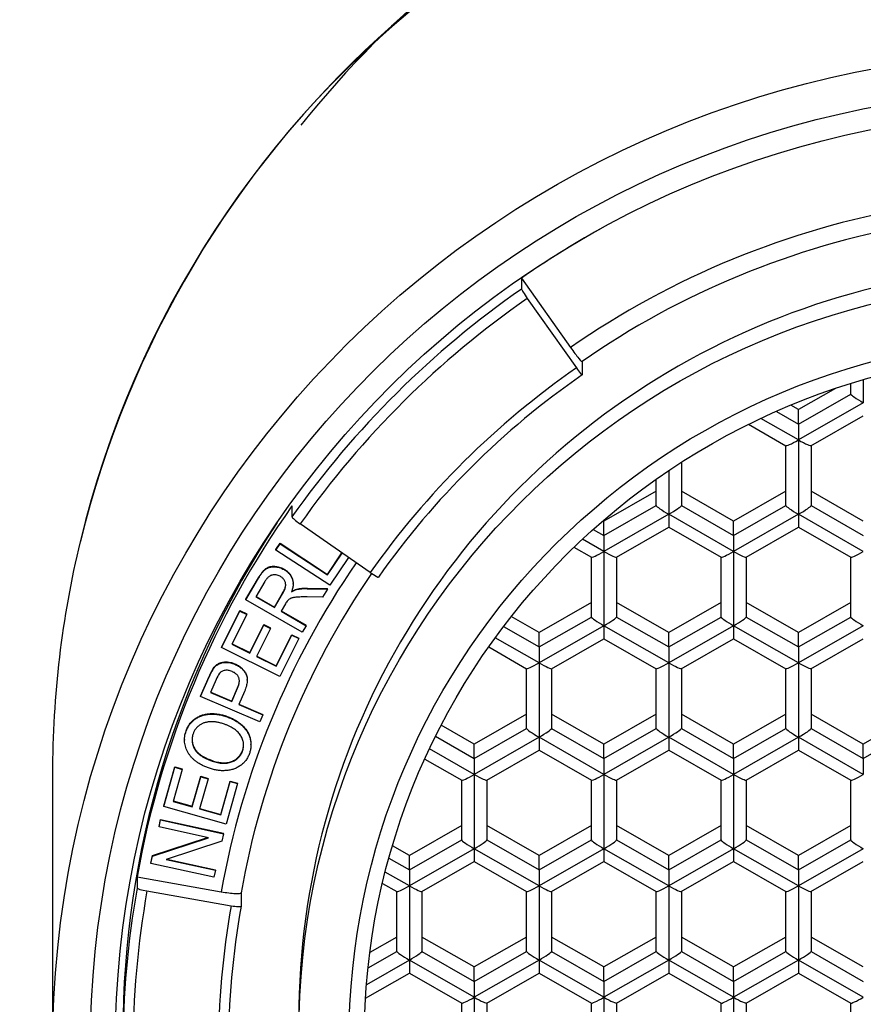
# Model space of a CAD drawing. Units: millimetres. Extents: x -18 to 316, y -18 to 462.
# Drawn here: x 59 to 67, y 401 to 411 of the extents above; entities that cross this region are included whole.
import ezdxf

# ---------------------------------------------------------------- set-up
doc = ezdxf.new("R2010")
doc.units = ezdxf.units.MM
for name, color, linetype in [('$DDT_AUDIT_GENERATED_(60)', 7, 'Continuous'), ('$DDT_AUDIT_GENERATED_(AA)', 7, 'Continuous'), ('$DDT_AUDIT_GENERATED_(B9)', 7, 'Continuous'), ('Default', 7, 'Continuous')]:
    doc.layers.add(name, color=color, linetype=linetype)

# ---------------------------------------------------------------- blocks, each defined once
blk = doc.blocks.new('SE')
at = {"layer": '$DDT_AUDIT_GENERATED_(60)', "color": 7, "linetype": 'Continuous'}
for centre, radius, start, end in [((68.9574, 403.6506), 9.5287, 89.60564, 141.55383), ((69.7928, 413.2617), 20.6465, 194.50469, 244.73261), ((69.8729, 412.8469), 20.6719, 193.56382, 246.18364)]:
    blk.add_arc(centre, radius, start, end, dxfattribs=at)
for points, knots in [([(69.023, 387.6833), (67.2297, 387.6832), (65.4727, 387.9007), (62.053, 388.7372), (60.4105, 389.3545), (57.3614, 390.8891), (55.9438, 391.8128), (53.3814, 393.8541), (52.2143, 394.987), (49.0713, 398.6268), (47.4931, 401.2975), (45.7475, 405.5719), (45.2766, 407.0353), (44.7343, 409.2499), (44.5805, 409.9929), (44.3892, 411.1127), (44.3321, 411.487), (44.2308, 412.2359), (44.1875, 412.6197), (44.1484, 412.9737)], [0, 0, 0, 0, 0.125, 0.125, 0.25, 0.25, 0.375, 0.375, 0.5, 0.5, 0.75, 0.75, 0.875, 0.875, 0.9375, 0.9375, 0.96875, 0.96875, 1, 1, 1, 1]), ([(69.023, 383.3126), (68.7161, 383.3169), (68.1009, 383.3255), (67.178, 383.3954), (66.1085, 383.5246), (64.8973, 383.7456), (62.2058, 384.4343), (58.3839, 386.1721), (54.137, 389.5118), (50.6974, 393.543), (48.0238, 398.0318), (46.0495, 402.825), (44.954, 406.9812), (44.4592, 409.9433), (44.2847, 411.3874), (44.1992, 412.2391), (44.1637, 412.6557), (44.1425, 412.9054)], [0, 0, 0, 0, 0.019567, 0.039238, 0.059051, 0.088454, 0.118184, 0.238366, 0.361207, 0.486353, 0.612947, 0.74079, 0.870226, 0.935044, 0.967534, 0.980542, 1, 1, 1, 1])]:
    blk.add_open_spline(points, degree=3, knots=knots, dxfattribs=at)
at = {"layer": '$DDT_AUDIT_GENERATED_(AA)', "color": 7, "linetype": 'Continuous'}
blk.add_line((59.023, 403.1201), (59.023, 400.378), dxfattribs=at)
blk.add_arc((68.9899, 403.0849), 9.9679, 98.56842, 166.35951, dxfattribs=at)
for start_param, end_param in [(3.351927, 6.048168), (6.048168, 6.283185)]:
    blk.add_ellipse((69.023, 403.1201), major_axis=(-10, 0), ratio=0.992546, start_param=start_param, end_param=end_param, dxfattribs=at)
for centre, major_axis in [((69.023, 400.378), (10, 0)), ((69.023, 400.378), (9.625, 0)), ((69.023, 400.4085), (9.375, 0))]:
    blk.add_ellipse(centre, major_axis=major_axis, ratio=0.992546, dxfattribs=at)
at = {"layer": '$DDT_AUDIT_GENERATED_(B9)', "color": 7, "linetype": 'Continuous'}
for p, q in [((63.6887, 408.0551), (63.6887, 407.9455)), ((63.6887, 408.0551), (64.1763, 407.3641)), ((63.7461, 407.852), (64.2336, 407.1609)), ((64.291, 407.2258), (64.291, 407.0918)), ((66.963, 406.9007), (66.963, 407.0057)), ((67.088, 407.0432), (67.088, 406.8138)), ((66.81, 406.9562), (66.443, 406.7459)), ((66.443, 406.6027), (66.963, 406.9007)), ((66.443, 406.7459), (66.3661, 406.79)), ((67.088, 406.8138), (66.443, 406.4442)), ((66.223, 406.7288), (66.443, 406.6027)), ((66.443, 406.6027), (66.443, 406.7459)), ((66.5673, 406.3866), (67.088, 406.685)), ((65.9468, 406.5997), (66.3187, 406.3866)), ((66.443, 406.4442), (66.0689, 406.6586)), ((66.443, 406.6027), (66.443, 406.4442)), ((66.318, 405.7919), (66.318, 406.387)), ((66.443, 406.4442), (66.443, 405.705)), ((66.568, 406.387), (66.568, 405.7919)), ((65.278, 406.2215), (65.278, 405.7919)), ((65.153, 406.1394), (65.153, 405.705)), ((65.028, 405.7919), (65.028, 406.0533)), ((65.028, 405.9351), (64.508, 405.6371)), ((65.798, 405.6371), (65.278, 405.9351)), ((66.318, 405.9351), (65.798, 405.6371)), ((67.088, 405.6371), (66.568, 405.9351)), ((61.4049, 405.7883), (61.4049, 405.6786)), ((64.508, 405.4939), (65.028, 405.7919)), ((65.153, 405.705), (64.508, 405.3354)), ((65.153, 405.705), (65.153, 405.5762)), ((65.798, 405.3354), (65.153, 405.705)), ((65.278, 405.7919), (65.798, 405.4939)), ((65.798, 405.4939), (66.318, 405.7919)), ((66.443, 405.705), (65.798, 405.3354)), ((66.443, 405.705), (66.443, 405.5762)), ((67.088, 405.3354), (66.443, 405.705)), ((66.568, 405.7919), (67.088, 405.4939)), ((62.1831, 405.1256), (61.4868, 405.6095)), ((64.508, 405.6371), (64.5001, 405.6416)), ((64.508, 405.4939), (64.508, 405.6371)), ((65.798, 405.4939), (65.798, 405.6371)), ((64.4015, 405.5549), (64.508, 405.4939)), ((64.6323, 405.2778), (65.153, 405.5762)), ((65.153, 405.5762), (65.6737, 405.2778)), ((65.9223, 405.2778), (66.443, 405.5762)), ((66.443, 405.5762), (66.9637, 405.2778)), ((61.2448, 405.3544), (61.286, 405.4163)), ((61.2448, 405.3495), (61.286, 405.4114)), ((61.286, 405.4163), (61.7594, 405.1065)), ((61.286, 405.4114), (61.286, 405.4163)), ((61.286, 405.4114), (61.7594, 405.1016)), ((64.508, 405.3354), (64.2949, 405.4575)), ((64.508, 405.4939), (64.508, 405.3354)), ((65.798, 405.4939), (65.798, 405.3354)), ((61.2448, 405.3495), (61.2448, 405.3544)), ((61.7817, 404.9982), (61.2448, 405.3495)), ((61.7594, 405.1065), (61.9018, 405.321)), ((61.7594, 405.1016), (61.9041, 405.3195)), ((64.2103, 405.3771), (64.3837, 405.2778)), ((64.508, 405.3354), (64.508, 404.5961)), ((65.798, 405.3354), (65.798, 404.5961)), ((61.9663, 405.2763), (61.7817, 404.9982)), ((64.383, 404.683), (64.383, 405.2782)), ((64.633, 405.2782), (64.633, 404.683)), ((65.673, 404.683), (65.673, 405.2782)), ((65.923, 405.2782), (65.923, 404.683)), ((66.963, 404.683), (66.963, 405.2782)), ((61.3262, 405.1544), (61.3262, 405.1592)), ((60.9474, 404.8589), (61.0727, 405.0741)), ((60.9474, 404.854), (61.0727, 405.0692)), ((61.1361, 405.0365), (61.0466, 404.8828)), ((61.0727, 405.0692), (61.0727, 405.0741)), ((61.4163, 405.011), (61.4163, 405.0159)), ((61.7594, 405.1016), (61.7594, 405.1065)), ((61.2322, 404.7813), (61.3125, 404.9194)), ((61.2322, 404.7765), (61.3125, 404.9145)), ((61.3125, 404.9145), (61.3125, 404.9194)), ((61.4496, 404.9529), (61.4496, 404.9578)), ((61.5554, 404.9684), (61.7571, 404.9652)), ((61.5554, 404.9635), (61.5554, 404.9684)), ((61.5554, 404.9635), (61.7571, 404.9604)), ((61.7571, 404.9604), (61.71, 404.8796)), ((61.7571, 404.9604), (61.7571, 404.9652)), ((60.9474, 404.854), (60.9474, 404.8589)), ((61.5081, 404.5326), (60.9474, 404.854)), ((61.0466, 404.8828), (61.2322, 404.7765)), ((61.0488, 404.8865), (61.2322, 404.7813)), ((61.71, 404.8796), (61.556, 404.8822)), ((64.383, 404.8262), (63.863, 404.5282)), ((65.153, 404.5282), (64.633, 404.8262)), ((65.673, 404.8262), (65.153, 404.5282)), ((66.443, 404.5282), (65.923, 404.8262)), ((66.963, 404.8262), (66.443, 404.5282)), ((60.7053, 404.3837), (60.8881, 404.7476)), ((60.7053, 404.3788), (60.8881, 404.7427)), ((60.8881, 404.7476), (60.9564, 404.7138)), ((60.8881, 404.7427), (60.8881, 404.7476)), ((60.8881, 404.7427), (60.9564, 404.7089)), ((61.2322, 404.7765), (61.2322, 404.7813)), ((61.3399, 404.8139), (61.2965, 404.7395)), ((61.2965, 404.7395), (61.5455, 404.5968)), ((61.2986, 404.7432), (61.5455, 404.6017)), ((60.9564, 404.7089), (60.8072, 404.4116)), ((60.9564, 404.7089), (60.9564, 404.7138)), ((63.863, 404.5282), (63.5864, 404.6867)), ((63.863, 404.385), (64.383, 404.683)), ((64.633, 404.683), (65.153, 404.385)), ((65.153, 404.385), (65.673, 404.683)), ((65.923, 404.683), (66.443, 404.385)), ((66.443, 404.385), (66.963, 404.683)), ((60.9844, 404.3289), (61.1242, 404.6073)), ((60.9844, 404.324), (61.1242, 404.6024)), ((61.192, 404.5688), (61.0523, 404.2904)), ((61.1242, 404.6073), (61.192, 404.5737)), ((61.1242, 404.6024), (61.1242, 404.6073)), ((61.1242, 404.6024), (61.192, 404.5688)), ((61.192, 404.5688), (61.192, 404.5737)), ((61.5455, 404.5968), (61.5081, 404.5326)), ((61.5455, 404.5968), (61.5455, 404.6017)), ((63.5097, 404.5875), (63.863, 404.385)), ((64.508, 404.5961), (63.863, 404.2265)), ((63.863, 404.385), (63.863, 404.5282)), ((64.508, 404.5961), (64.508, 404.4673)), ((65.153, 404.2265), (64.508, 404.5961)), ((65.798, 404.5961), (65.153, 404.2265)), ((65.153, 404.385), (65.153, 404.5282)), ((65.798, 404.5961), (65.798, 404.4673)), ((66.443, 404.2265), (65.798, 404.5961)), ((67.088, 404.5961), (66.443, 404.2265)), ((66.443, 404.385), (66.443, 404.5282)), ((61.2493, 404.1977), (61.4044, 404.5066)), ((61.2493, 404.1928), (61.4044, 404.5017)), ((61.4726, 404.468), (61.2839, 404.0924)), ((61.4044, 404.5066), (61.4726, 404.4729)), ((61.4044, 404.5017), (61.4044, 404.5066)), ((61.4044, 404.5017), (61.4726, 404.468)), ((61.4726, 404.468), (61.4726, 404.4729)), ((63.863, 404.2265), (63.4272, 404.4763)), ((63.9873, 404.1689), (64.508, 404.4673)), ((64.508, 404.4673), (65.0287, 404.1689)), ((65.2773, 404.1689), (65.798, 404.4673)), ((65.798, 404.4673), (66.3187, 404.1689)), ((66.5673, 404.1689), (67.088, 404.4673)), ((60.7053, 404.3788), (60.7053, 404.3837)), ((61.2839, 404.0924), (60.7053, 404.3788)), ((60.8072, 404.4116), (60.9844, 404.324)), ((60.8092, 404.4155), (60.9844, 404.3289)), ((60.9844, 404.324), (60.9844, 404.3289)), ((63.3618, 404.3849), (63.7387, 404.1689)), ((63.863, 404.385), (63.863, 404.2265)), ((65.153, 404.385), (65.153, 404.2265)), ((66.443, 404.385), (66.443, 404.2265)), ((61.0523, 404.2904), (61.2493, 404.1928)), ((61.0542, 404.2943), (61.2493, 404.1977)), ((60.6193, 404.1624), (60.6193, 404.1673)), ((60.8365, 404.2128), (60.8365, 404.2177)), ((61.2493, 404.1928), (61.2493, 404.1977)), ((63.738, 403.5742), (63.738, 404.1693)), ((63.863, 404.2265), (63.863, 403.4873)), ((63.988, 404.1693), (63.988, 403.5742)), ((65.028, 403.5742), (65.028, 404.1693)), ((65.153, 404.2265), (65.153, 403.4873)), ((65.278, 404.1693), (65.278, 403.5742)), ((66.318, 403.5742), (66.318, 404.1693)), ((66.443, 404.2265), (66.443, 403.4873)), ((66.568, 404.1693), (66.568, 403.5742)), ((60.496, 403.8971), (60.5798, 404.0913)), ((60.496, 403.8922), (60.5798, 404.0864)), ((60.5798, 404.0864), (60.5798, 404.0913)), ((60.652, 404.0625), (60.5951, 403.9307)), ((60.9603, 404.0551), (60.9603, 404.06)), ((60.5968, 403.9348), (60.8061, 403.8458)), ((60.8061, 403.8458), (60.8635, 403.9789)), ((60.8061, 403.8409), (60.8635, 403.974)), ((60.8635, 403.974), (60.8635, 403.9789)), ((60.9328, 403.9434), (60.8758, 403.8113)), ((60.496, 403.8922), (60.496, 403.8971)), ((61.0865, 403.6411), (60.496, 403.8922)), ((60.5951, 403.9307), (60.8061, 403.8409)), ((60.8061, 403.8409), (60.8061, 403.8458)), ((60.8758, 403.8113), (61.1159, 403.7092)), ((60.8776, 403.8154), (61.1159, 403.7141)), ((60.759, 403.6899), (60.759, 403.6948)), ((61.1159, 403.7092), (61.0865, 403.6411)), ((61.1159, 403.7092), (61.1159, 403.7141)), ((63.738, 403.7174), (63.218, 403.4194)), ((64.508, 403.4194), (63.988, 403.7174)), ((65.028, 403.7174), (64.508, 403.4194)), ((65.798, 403.4194), (65.278, 403.7174)), ((66.318, 403.7174), (65.798, 403.4194)), ((67.088, 403.4194), (66.568, 403.7174)), ((67.608, 403.7174), (67.088, 403.4194)), ((60.3523, 403.5466), (60.3523, 403.5514)), ((63.218, 403.4194), (62.8899, 403.6074)), ((63.218, 403.2762), (63.738, 403.5742)), ((63.988, 403.5742), (64.508, 403.2762)), ((64.508, 403.2762), (65.028, 403.5742)), ((65.278, 403.5742), (65.798, 403.2762)), ((65.798, 403.2762), (66.318, 403.5742)), ((66.568, 403.5742), (67.088, 403.2762)), ((67.088, 403.2762), (67.608, 403.5742)), ((60.3362, 403.4629), (60.3362, 403.458)), ((62.8336, 403.4965), (63.218, 403.2762)), ((63.863, 403.4873), (63.218, 403.1177)), ((63.863, 403.4873), (63.863, 403.3585)), ((64.508, 403.1177), (63.863, 403.4873)), ((65.153, 403.4873), (64.508, 403.1177)), ((65.153, 403.4873), (65.153, 403.3585)), ((65.798, 403.1177), (65.153, 403.4873)), ((66.443, 403.4873), (65.798, 403.1177)), ((66.443, 403.4873), (66.443, 403.3585)), ((67.088, 403.1177), (66.443, 403.4873)), ((60.9127, 403.3486), (60.9127, 403.3535)), ((60.9967, 403.41), (60.9967, 403.4149)), ((63.218, 403.1177), (62.7735, 403.3724)), ((63.218, 403.2762), (63.218, 403.4194)), ((63.3423, 403.0601), (63.863, 403.3585)), ((63.863, 403.3585), (64.3837, 403.0601)), ((64.508, 403.2762), (64.508, 403.4194)), ((64.6323, 403.0601), (65.153, 403.3585)), ((65.153, 403.3585), (65.6737, 403.0601)), ((65.798, 403.2762), (65.798, 403.4194)), ((65.9223, 403.0601), (66.443, 403.3585)), ((66.443, 403.3585), (66.9637, 403.0601)), ((67.088, 403.2762), (67.088, 403.4194)), ((60.6114, 403.2501), (60.6114, 403.255)), ((62.7265, 403.2705), (63.0937, 403.0601)), ((63.218, 403.2762), (63.218, 403.1177)), ((64.508, 403.2762), (64.508, 403.1177)), ((65.798, 403.2762), (65.798, 403.1177)), ((67.088, 403.2762), (67.088, 403.1177)), ((60.129, 402.8035), (60.2409, 403.193)), ((60.129, 402.7986), (60.2409, 403.1881)), ((60.3142, 403.1673), (60.2228, 402.849)), ((60.2409, 403.193), (60.3142, 403.1722)), ((60.2409, 403.1881), (60.2409, 403.193)), ((60.2409, 403.1881), (60.3142, 403.1673)), ((60.3142, 403.1673), (60.3142, 403.1722)), ((60.4127, 402.8003), (60.4983, 403.0984)), ((60.4127, 402.7954), (60.4983, 403.0935)), ((60.5711, 403.0729), (60.4855, 402.7747)), ((60.4983, 403.0984), (60.5711, 403.0777)), ((60.4983, 403.0935), (60.4983, 403.0984)), ((60.4983, 403.0935), (60.5711, 403.0729)), ((60.5711, 403.0729), (60.5711, 403.0777)), ((63.093, 402.4653), (63.093, 403.0605)), ((63.218, 403.1177), (63.218, 402.3785)), ((63.343, 403.0605), (63.343, 402.4653)), ((64.383, 402.4653), (64.383, 403.0605)), ((64.508, 403.1177), (64.508, 402.3785)), ((64.633, 403.0605), (64.633, 402.4653)), ((65.673, 402.4653), (65.673, 403.0605)), ((65.798, 403.1177), (65.798, 402.3785)), ((65.923, 403.0605), (65.923, 402.4653)), ((66.963, 402.4653), (66.963, 403.0605)), ((60.6967, 402.7199), (60.7916, 403.0507)), ((60.6967, 402.715), (60.7916, 403.0458)), ((60.8648, 403.0252), (60.7495, 402.6231)), ((60.7916, 403.0507), (60.8648, 403.03)), ((60.7916, 403.0458), (60.7916, 403.0507)), ((60.7916, 403.0458), (60.8648, 403.0252)), ((60.8648, 403.0252), (60.8648, 403.03)), ((60.129, 402.7986), (60.129, 402.8035)), ((60.7495, 402.6231), (60.129, 402.7986)), ((60.2228, 402.849), (60.4127, 402.7954)), ((60.2241, 402.8535), (60.4127, 402.8003)), ((60.4127, 402.7954), (60.4127, 402.8003)), ((60.4855, 402.7747), (60.6967, 402.715)), ((60.4868, 402.7792), (60.6967, 402.7199)), ((60.0834, 402.5994), (60.0989, 402.6692)), ((60.0834, 402.5945), (60.0989, 402.6643)), ((60.0989, 402.6692), (60.7252, 402.5325)), ((60.0989, 402.6643), (60.0989, 402.6692)), ((60.0989, 402.6643), (60.7252, 402.5276)), ((60.6967, 402.715), (60.6967, 402.7199)), ((60.0834, 402.5945), (60.0834, 402.5994)), ((60.5751, 402.4871), (60.0834, 402.5945)), ((63.093, 402.6085), (62.573, 402.3105)), ((63.863, 402.3105), (63.343, 402.6085)), ((64.383, 402.6085), (63.863, 402.3105)), ((65.153, 402.3105), (64.633, 402.6085)), ((65.673, 402.6085), (65.153, 402.3105)), ((66.443, 402.3105), (65.923, 402.6085)), ((66.963, 402.6085), (66.443, 402.3105)), ((60.0194, 402.3102), (60.5662, 402.4891)), ((60.0194, 402.3053), (60.5751, 402.4871)), ((60.7252, 402.5276), (60.7087, 402.4529)), ((60.7252, 402.5276), (60.7252, 402.5325)), ((62.573, 402.1673), (63.093, 402.4653)), ((63.343, 402.4653), (63.863, 402.1673)), ((63.863, 402.1673), (64.383, 402.4653)), ((64.633, 402.4653), (65.153, 402.1673)), ((65.153, 402.1673), (65.673, 402.4653)), ((65.923, 402.4653), (66.443, 402.1673)), ((66.443, 402.1673), (66.963, 402.4653)), ((60.7087, 402.4529), (60.1524, 402.2711)), ((62.573, 402.3105), (62.4048, 402.4069)), ((63.218, 402.3785), (62.573, 402.0088)), ((63.218, 402.3785), (63.218, 402.2496)), ((63.863, 402.0088), (63.218, 402.3785)), ((64.508, 402.3785), (63.863, 402.0088)), ((64.508, 402.3785), (64.508, 402.2496)), ((65.153, 402.0088), (64.508, 402.3785)), ((65.798, 402.3785), (65.153, 402.0088)), ((65.798, 402.3785), (65.798, 402.2496)), ((66.443, 402.0088), (65.798, 402.3785)), ((67.088, 402.3785), (66.443, 402.0088)), ((60.0028, 402.2354), (60.0194, 402.3102)), ((60.0028, 402.2305), (60.0194, 402.3053)), ((60.0194, 402.3053), (60.0194, 402.3102)), ((60.1524, 402.2711), (60.6446, 402.1637)), ((60.1614, 402.274), (60.6446, 402.1685)), ((62.3695, 402.2839), (62.573, 402.1673)), ((62.573, 402.1673), (62.573, 402.3105)), ((63.863, 402.1673), (63.863, 402.3105)), ((65.153, 402.1673), (65.153, 402.3105)), ((66.443, 402.1673), (66.443, 402.3105)), ((60.0028, 402.2305), (60.0028, 402.2354)), ((60.6291, 402.0937), (60.0028, 402.2305)), ((62.6973, 401.9512), (63.218, 402.2496)), ((63.218, 402.2496), (63.7387, 401.9512)), ((63.9873, 401.9512), (64.508, 402.2496)), ((64.508, 402.2496), (65.0287, 401.9512)), ((65.2773, 401.9512), (65.798, 402.2496)), ((65.798, 402.2496), (66.3187, 401.9512)), ((66.5673, 401.9512), (67.088, 402.2496)), ((59.8643, 402.0967), (60.7013, 401.9502)), ((59.8643, 402.0967), (59.8643, 401.987)), ((60.6446, 402.1637), (60.6291, 402.0937)), ((60.6446, 402.1637), (60.6446, 402.1685)), ((62.573, 402.0088), (62.333, 402.1463)), ((62.573, 402.1673), (62.573, 402.0088)), ((63.863, 402.1673), (63.863, 402.0088)), ((65.153, 402.1673), (65.153, 402.0088)), ((66.443, 402.1673), (66.443, 402.0088)), ((62.3053, 402.0334), (62.4487, 401.9512)), ((62.573, 402.0088), (62.573, 401.2696)), ((63.863, 402.0088), (63.863, 401.2696)), ((65.153, 402.0088), (65.153, 401.2696)), ((66.443, 402.0088), (66.443, 401.2696)), ((59.9627, 401.9576), (60.7998, 401.8111)), ((60.8983, 401.9401), (60.8983, 401.8061)), ((62.448, 401.3565), (62.448, 401.9516)), ((62.698, 401.9516), (62.698, 401.3565)), ((63.738, 401.3565), (63.738, 401.9516)), ((63.988, 401.9516), (63.988, 401.3565)), ((65.028, 401.3565), (65.028, 401.9516)), ((65.278, 401.9516), (65.278, 401.3565)), ((66.318, 401.3565), (66.318, 401.9516)), ((66.568, 401.9516), (66.568, 401.3565)), ((62.448, 401.4997), (62.1797, 401.3459)), ((63.218, 401.2017), (62.698, 401.4997)), ((63.738, 401.4997), (63.218, 401.2017)), ((64.508, 401.2017), (63.988, 401.4997)), ((65.028, 401.4997), (64.508, 401.2017)), ((65.798, 401.2017), (65.278, 401.4997)), ((66.318, 401.4997), (65.798, 401.2017)), ((67.088, 401.2017), (66.568, 401.4997)), ((62.1615, 401.1923), (62.448, 401.3565)), ((62.698, 401.3565), (63.218, 401.0585)), ((63.218, 401.0585), (63.738, 401.3565)), ((63.988, 401.3565), (64.508, 401.0585)), ((64.508, 401.0585), (65.028, 401.3565)), ((65.278, 401.3565), (65.798, 401.0585)), ((65.798, 401.0585), (66.318, 401.3565)), ((66.568, 401.3565), (67.088, 401.0585)), ((62.573, 401.2696), (62.1457, 401.0248)), ((62.573, 401.2696), (62.573, 401.1408)), ((63.218, 400.9), (62.573, 401.2696)), ((63.863, 401.2696), (63.218, 400.9)), ((63.218, 401.0585), (63.218, 401.2017)), ((63.863, 401.2696), (63.863, 401.1408)), ((64.508, 400.9), (63.863, 401.2696)), ((65.153, 401.2696), (64.508, 400.9)), ((64.508, 401.0585), (64.508, 401.2017)), ((65.153, 401.2696), (65.153, 401.1408)), ((65.798, 400.9), (65.153, 401.2696)), ((66.443, 401.2696), (65.798, 400.9)), ((65.798, 401.0585), (65.798, 401.2017)), ((66.443, 401.2696), (66.443, 401.1408)), ((67.088, 400.9), (66.443, 401.2696)), ((62.136, 400.8904), (62.573, 401.1408)), ((62.573, 401.1408), (63.0937, 400.8424)), ((63.3423, 400.8424), (63.863, 401.1408)), ((63.863, 401.1408), (64.3837, 400.8424)), ((64.6323, 400.8424), (65.153, 401.1408)), ((65.153, 401.1408), (65.6737, 400.8424)), ((65.9223, 400.8424), (66.443, 401.1408)), ((66.443, 401.1408), (66.9637, 400.8424)), ((63.218, 401.0585), (63.218, 400.9)), ((64.508, 401.0585), (64.508, 400.9)), ((65.798, 401.0585), (65.798, 400.9)), ((63.218, 400.9), (63.218, 400.1608)), ((64.508, 400.9), (64.508, 400.1608)), ((65.798, 400.9), (65.798, 400.1608)), ((63.093, 400.2476), (63.093, 400.8428)), ((63.343, 400.8428), (63.343, 400.2476)), ((64.383, 400.2476), (64.383, 400.8428)), ((64.633, 400.8428), (64.633, 400.2476)), ((65.673, 400.2476), (65.673, 400.8428)), ((65.923, 400.8428), (65.923, 400.2476)), ((66.963, 400.2476), (66.963, 400.8428))]:
    blk.add_line(p, q, dxfattribs=at)
for centre, radius, start, end in [((61.5014, 404.7765), 0.1885, 105.93362, 122.76558), ((61.5014, 404.7717), 0.1885, 105.93362, 122.76558), ((61.5468, 404.5207), 0.4478, 88.90939, 102.53817), ((61.5468, 404.5158), 0.4478, 88.90939, 102.53817), ((61.5277, 404.7111), 0.2141, 140.13962, 151.29012), ((61.0006, 403.9211), 0.4539, 147.15096, 157.97453), ((61.0006, 403.9162), 0.4539, 147.15096, 157.97453), ((60.9168, 403.9609), 0.2837, 144.92989, 159.00938)]:
    blk.add_arc(centre, radius, start, end, dxfattribs=at)
for centre, major_axis, ratio, start_param, end_param in [((69.023, 400.4938), (-8.45, 0), 0.992546, 4.886922, 5.323254), ((69.023, 400.4938), (-9.3, 0), 0.992546, 5.224827, 5.323254), ((69.023, 400.5182), (-8.25, 0), 0.992546, 4.890023, 5.323254), ((69.023, 400.6888), (7.55, 0), 0.992546, 0, 3.141593), ((69.023, 400.3841), (-9.3, 0), 0.992546, 5.323254, 5.67232), ((63.7461, 407.8642), (-0.0571, 0.0821), 0.069901, 0.100242, 1.671038), ((69.023, 400.3719), (-9.2, 0), 0.992546, 5.323254, 5.67232), ((64.1763, 407.3884), (-0.1141, 0.1642), 0.069901, 1.671038, 3.241835), ((69.023, 400.3719), (-8.35, 0), 0.992546, 5.323254, 5.67232), ((69.023, 400.3841), (-8.25, 0), 0.992546, 5.323254, 5.67232), ((64.2336, 407.1731), (-0.0571, 0.0821), 0.069901, 1.671038, 3.241835), ((67.088, 406.8291), (0.1248, -0.0723), 0.091488, 3.194561, 4.765357), ((66.443, 406.4595), (0.1248, 0.0723), 0.091488, 3.088624, 4.659421), ((66.443, 406.4595), (-0.1248, 0.0723), 0.091488, 1.623765, 3.194561), ((69.023, 400.4938), (-9.3, 0), 0.992546, 5.67232, 6.108652), ((65.153, 405.7202), (0.1248, -0.0723), 0.091488, 3.194561, 4.765357), ((65.153, 405.7202), (0.1248, 0.0723), 0.091488, 4.659421, 6.230217), ((66.443, 405.7202), (0.1248, -0.0723), 0.091488, 3.194561, 4.765357), ((66.443, 405.7202), (0.1248, 0.0723), 0.091488, 4.659421, 6.230217), ((69.023, 400.5426), (-9.3, 0), 0.992546, 5.700493, 6.283185), ((61.4868, 405.6217), (0.0817, -0.0576), 0.09983, 3.211903, 4.782699), ((64.508, 405.3506), (0.1248, 0.0723), 0.091488, 3.088624, 4.659421), ((64.508, 405.3506), (-0.1248, 0.0723), 0.091488, 1.623765, 3.194561), ((65.798, 405.3506), (0.1248, 0.0723), 0.091488, 3.088624, 4.659421), ((65.798, 405.3506), (-0.1248, 0.0723), 0.091488, 1.623765, 3.194561), ((67.088, 405.3506), (0.1248, 0.0723), 0.091488, 3.088624, 4.659421), ((69.023, 400.4938), (-8.45, 0), 0.992546, 5.684223, 6.108652), ((69.023, 400.5182), (-8.25, 0), 0.992546, 5.686934, 6.108652), ((62.1831, 405.1378), (-0.0817, 0.0576), 0.09983, 1.641107, 3.211903), ((64.508, 404.6114), (0.1248, -0.0723), 0.091488, 3.194561, 4.765357), ((64.508, 404.6114), (0.1248, 0.0723), 0.091488, 4.659421, 6.230217), ((65.798, 404.6114), (0.1248, -0.0723), 0.091488, 3.194561, 4.765357), ((65.798, 404.6114), (0.1248, 0.0723), 0.091488, 4.659421, 6.230217), ((67.088, 404.6114), (0.1248, -0.0723), 0.091488, 3.194561, 4.765357), ((63.863, 404.2418), (0.1248, 0.0723), 0.091488, 3.088624, 4.659421), ((63.863, 404.2418), (-0.1248, 0.0723), 0.091488, 1.623765, 3.194561), ((65.153, 404.2418), (0.1248, 0.0723), 0.091488, 3.088624, 4.659421), ((65.153, 404.2418), (-0.1248, 0.0723), 0.091488, 1.623765, 3.194561), ((66.443, 404.2418), (0.1248, 0.0723), 0.091488, 3.088624, 4.659421), ((66.443, 404.2418), (-0.1248, 0.0723), 0.091488, 1.623765, 3.194561), ((63.863, 403.5025), (0.1248, -0.0723), 0.091488, 3.194561, 4.765357), ((63.863, 403.5025), (0.1248, 0.0723), 0.091488, 4.659421, 6.230217), ((65.153, 403.5025), (0.1248, -0.0723), 0.091488, 3.194561, 4.765357), ((65.153, 403.5025), (0.1248, 0.0723), 0.091488, 4.659421, 6.230217), ((66.443, 403.5025), (0.1248, -0.0723), 0.091488, 3.194561, 4.765357), ((66.443, 403.5025), (0.1248, 0.0723), 0.091488, 4.659421, 6.230217), ((63.218, 403.1329), (0.1248, 0.0723), 0.091488, 3.088624, 4.659421), ((63.218, 403.1329), (-0.1248, 0.0723), 0.091488, 1.623765, 3.194561), ((64.508, 403.1329), (0.1248, 0.0723), 0.091488, 3.088624, 4.659421), ((64.508, 403.1329), (-0.1248, 0.0723), 0.091488, 1.623765, 3.194561), ((65.798, 403.1329), (0.1248, 0.0723), 0.091488, 3.088624, 4.659421), ((65.798, 403.1329), (-0.1248, 0.0723), 0.091488, 1.623765, 3.194561), ((67.088, 403.1329), (0.1248, 0.0723), 0.091488, 3.088624, 4.659421), ((63.218, 402.3937), (0.1248, -0.0723), 0.091488, 3.194561, 4.765357), ((63.218, 402.3937), (0.1248, 0.0723), 0.091488, 4.659421, 6.230217), ((64.508, 402.3937), (0.1248, -0.0723), 0.091488, 3.194561, 4.765357), ((64.508, 402.3937), (0.1248, 0.0723), 0.091488, 4.659421, 6.230217), ((65.798, 402.3937), (0.1248, -0.0723), 0.091488, 3.194561, 4.765357), ((65.798, 402.3937), (0.1248, 0.0723), 0.091488, 4.659421, 6.230217), ((67.088, 402.3937), (0.1248, -0.0723), 0.091488, 3.194561, 4.765357), ((69.023, 400.3841), (9.3, 0), 0.992546, 2.96706, 3.316126), ((59.9627, 401.9698), (-0.0985, 0.0175), 0.120018, 0.021318, 1.592114), ((62.573, 402.0241), (0.1248, 0.0723), 0.091488, 3.088624, 4.659421), ((62.573, 402.0241), (-0.1248, 0.0723), 0.091488, 1.623765, 3.194561), ((63.863, 402.0241), (0.1248, 0.0723), 0.091488, 3.088624, 4.659421), ((63.863, 402.0241), (-0.1248, 0.0723), 0.091488, 1.623765, 3.194561), ((65.153, 402.0241), (0.1248, 0.0723), 0.091488, 3.088624, 4.659421), ((65.153, 402.0241), (-0.1248, 0.0723), 0.091488, 1.623765, 3.194561), ((66.443, 402.0241), (0.1248, 0.0723), 0.091488, 3.088624, 4.659421), ((66.443, 402.0241), (-0.1248, 0.0723), 0.091488, 1.623765, 3.194561), ((69.023, 400.3719), (9.2, 0), 0.992546, 2.96706, 3.316126), ((60.7013, 401.9746), (-0.1969, 0.035), 0.120018, 1.592114, 3.162911), ((69.023, 400.3719), (8.35, 0), 0.992546, 2.96706, 3.316126), ((69.023, 400.3841), (8.25, 0), 0.992546, 2.96706, 3.316126), ((60.7998, 401.8233), (-0.0985, 0.0175), 0.120018, 1.592114, 3.162911), ((62.573, 401.2848), (0.1248, -0.0723), 0.091488, 3.194561, 4.765357), ((62.573, 401.2848), (0.1248, 0.0723), 0.091488, 4.659421, 6.230217), ((63.863, 401.2848), (0.1248, -0.0723), 0.091488, 3.194561, 4.765357), ((63.863, 401.2848), (0.1248, 0.0723), 0.091488, 4.659421, 6.230217), ((65.153, 401.2848), (0.1248, -0.0723), 0.091488, 3.194561, 4.765357), ((65.153, 401.2848), (0.1248, 0.0723), 0.091488, 4.659421, 6.230217), ((66.443, 401.2848), (0.1248, -0.0723), 0.091488, 3.194561, 4.765357), ((66.443, 401.2848), (0.1248, 0.0723), 0.091488, 4.659421, 6.230217), ((63.218, 400.9152), (0.1248, 0.0723), 0.091488, 3.088624, 4.659421), ((63.218, 400.9152), (-0.1248, 0.0723), 0.091488, 1.623765, 3.194561), ((64.508, 400.9152), (0.1248, 0.0723), 0.091488, 3.088624, 4.659421), ((64.508, 400.9152), (-0.1248, 0.0723), 0.091488, 1.623765, 3.194561), ((65.798, 400.9152), (0.1248, 0.0723), 0.091488, 3.088624, 4.659421), ((65.798, 400.9152), (-0.1248, 0.0723), 0.091488, 1.623765, 3.194561), ((67.088, 400.9152), (0.1248, 0.0723), 0.091488, 3.088624, 4.659421)]:
    blk.add_ellipse(centre, major_axis=major_axis, ratio=ratio, start_param=start_param, end_param=end_param, dxfattribs=at)
for centre, major_axis in [((69.023, 400.5304), (7.55, 0)), ((69.023, 400.4694), (7.05, 0)), ((69.023, 400.4694), (6.9, 0))]:
    blk.add_ellipse(centre, major_axis=major_axis, ratio=0.992546, dxfattribs=at)
for points, knots in [([(61.0727, 405.0741), (61.0758, 405.0793), (61.0817, 405.0895), (61.0912, 405.1037), (61.1003, 405.1169), (61.1094, 405.1288), (61.1184, 405.1395), (61.1273, 405.1489), (61.1362, 405.1571), (61.1449, 405.1642), (61.1541, 405.17), (61.1635, 405.1752), (61.1734, 405.1793), (61.1838, 405.1827), (61.1946, 405.1853), (61.206, 405.1869), (61.2178, 405.1877), (61.2341, 405.1877), (61.2547, 405.1855), (61.2792, 405.1801), (61.3033, 405.1714), (61.3185, 405.1633), (61.3262, 405.1592)], [0, 0, 0, 0, 0.059546, 0.1155, 0.167469, 0.216359, 0.262277, 0.30416, 0.343363, 0.379755, 0.414594, 0.449223, 0.484097, 0.51927, 0.555376, 0.592577, 0.630724, 0.670477, 0.751231, 0.832285, 0.914701, 1, 1, 1, 1]), ([(61.0727, 405.0692), (61.0758, 405.0744), (61.0817, 405.0846), (61.0912, 405.0989), (61.1003, 405.112), (61.1094, 405.124), (61.1184, 405.1346), (61.1273, 405.1441), (61.1362, 405.1522), (61.1449, 405.1594), (61.1541, 405.1652), (61.1635, 405.1703), (61.1734, 405.1744), (61.1838, 405.1778), (61.1946, 405.1804), (61.206, 405.1821), (61.2178, 405.1828), (61.2341, 405.1828), (61.2547, 405.1807), (61.2792, 405.1753), (61.3033, 405.1666), (61.3185, 405.1585), (61.3262, 405.1544)], [0, 0, 0, 0, 0.059546, 0.1155, 0.167469, 0.216359, 0.262277, 0.30416, 0.343363, 0.379755, 0.414594, 0.449223, 0.484097, 0.51927, 0.555376, 0.592577, 0.630724, 0.670477, 0.751231, 0.832285, 0.914701, 1, 1, 1, 1]), ([(61.3262, 405.1592), (61.331, 405.1563), (61.3405, 405.1506), (61.3537, 405.1411), (61.3656, 405.1306), (61.3765, 405.1197), (61.3859, 405.1078), (61.3944, 405.0954), (61.4014, 405.0821), (61.4075, 405.0683), (61.412, 405.0537), (61.415, 405.0384), (61.4161, 405.0259), (61.4163, 405.0185), (61.4163, 405.0164)], [0, 0, 0, 0, 0.0644545, 0.1266047, 0.1867483, 0.245719, 0.3036273, 0.3608981, 0.4181861, 0.4759985, 0.534718, 0.5939056, 0.6547092, 0.6793, 0.6793, 0.6793, 0.6793]), ([(61.3262, 405.1544), (61.331, 405.1515), (61.3405, 405.1457), (61.3537, 405.1362), (61.3656, 405.1257), (61.3765, 405.1148), (61.3859, 405.103), (61.3944, 405.0905), (61.4014, 405.0772), (61.4075, 405.0634), (61.412, 405.0488), (61.415, 405.0336), (61.4164, 405.0177), (61.4163, 405.0013), (61.4144, 404.9843), (61.411, 404.9667), (61.4061, 404.9485), (61.4016, 404.9363), (61.3994, 404.9301)], [0, 0, 0, 0, 0.064454, 0.126605, 0.186748, 0.245719, 0.303627, 0.360898, 0.418186, 0.475999, 0.534718, 0.593906, 0.654709, 0.717255, 0.78265, 0.85138, 0.923866, 1, 1, 1, 1]), ([(61.2877, 405.0881), (61.2811, 405.0914), (61.2684, 405.0979), (61.248, 405.1033), (61.2275, 405.1043), (61.2107, 405.1019), (61.1975, 405.0977), (61.1878, 405.0929), (61.1784, 405.087), (61.1694, 405.0795), (61.1605, 405.0707), (61.1521, 405.0605), (61.1436, 405.0492), (61.1387, 405.0408), (61.1361, 405.0365)], [0, 0, 0, 0, 0.120919, 0.234881, 0.345155, 0.456501, 0.513714, 0.572561, 0.633659, 0.697659, 0.766428, 0.839034, 0.916845, 1, 1, 1, 1]), ([(61.3125, 404.9145), (61.3165, 404.9215), (61.3239, 404.9347), (61.3327, 404.9544), (61.339, 404.9723), (61.3424, 404.9889), (61.3433, 405.0044), (61.3416, 405.0191), (61.3374, 405.0333), (61.3306, 405.0466), (61.3222, 405.0591), (61.312, 405.07), (61.3007, 405.0801), (61.292, 405.0854), (61.2877, 405.0881)], [0, 0, 0, 0, 0.120118, 0.226734, 0.321432, 0.404336, 0.479946, 0.552714, 0.625411, 0.700167, 0.774991, 0.849011, 0.923566, 1, 1, 1, 1]), ([(61.3125, 404.9194), (61.3165, 404.9264), (61.3239, 404.9396), (61.3327, 404.9592), (61.339, 404.9772), (61.3423, 404.9933), (61.3429, 405.0033), (61.3429, 405.0078)], [0, 0, 0, 0, 0.1201182, 0.226734, 0.3214323, 0.4043362, 0.4717, 0.4717, 0.4717, 0.4717]), ([(61.556, 404.8822), (61.5455, 404.8823), (61.5256, 404.8825), (61.4977, 404.8823), (61.4735, 404.8815), (61.4527, 404.8805), (61.4349, 404.8787), (61.4195, 404.8763), (61.4065, 404.8731), (61.3925, 404.8683), (61.3777, 404.8605), (61.368, 404.8523), (61.3633, 404.8483)], [0, 0, 0, 0, 0.157854, 0.29687, 0.417756, 0.520556, 0.60872, 0.685717, 0.752674, 0.809173, 0.907986, 1, 1, 1, 1]), ([(60.6193, 404.1673), (60.6233, 404.1728), (60.6311, 404.1836), (60.6445, 404.1977), (60.6587, 404.2098), (60.6741, 404.2196), (60.6908, 404.2271), (60.7089, 404.2324), (60.7285, 404.2356), (60.7493, 404.2367), (60.771, 404.2355), (60.7929, 404.232), (60.815, 404.2262), (60.8292, 404.2206), (60.8365, 404.2177)], [0, 0, 0, 0, 0.084204, 0.163862, 0.239974, 0.314133, 0.387927, 0.464747, 0.545366, 0.631412, 0.720654, 0.811451, 0.904257, 1, 1, 1, 1]), ([(60.6193, 404.1624), (60.6233, 404.168), (60.6311, 404.1787), (60.6445, 404.1929), (60.6587, 404.2049), (60.6741, 404.2148), (60.6908, 404.2222), (60.7089, 404.2275), (60.7285, 404.2307), (60.7493, 404.2318), (60.771, 404.2307), (60.7929, 404.2271), (60.815, 404.2213), (60.8292, 404.2157), (60.8365, 404.2128)], [0, 0, 0, 0, 0.084204, 0.163862, 0.239974, 0.314133, 0.387927, 0.464747, 0.545366, 0.631412, 0.720654, 0.811451, 0.904257, 1, 1, 1, 1]), ([(60.8086, 404.1414), (60.8025, 404.1437), (60.7908, 404.1483), (60.7727, 404.1523), (60.7551, 404.1539), (60.7382, 404.1525), (60.7223, 404.1489), (60.7079, 404.1429), (60.695, 404.1347), (60.6881, 404.1275), (60.6846, 404.1239)], [0, 0, 0, 0, 0.145707, 0.282205, 0.41286, 0.539564, 0.661423, 0.776392, 0.887976, 1, 1, 1, 1]), ([(60.8635, 403.974), (60.8658, 403.9794), (60.8701, 403.9896), (60.8751, 404.005), (60.8787, 404.0195), (60.8812, 404.0332), (60.882, 404.0461), (60.8815, 404.0582), (60.8796, 404.0695), (60.8761, 404.08), (60.8716, 404.0898), (60.8657, 404.0989), (60.859, 404.1074), (60.851, 404.1154), (60.842, 404.1227), (60.8319, 404.1296), (60.8207, 404.136), (60.8127, 404.1395), (60.8086, 404.1414)], [0, 0, 0, 0, 0.085915, 0.165026, 0.2387, 0.307313, 0.370606, 0.43001, 0.486349, 0.54003, 0.592848, 0.645611, 0.699231, 0.753834, 0.810948, 0.870602, 0.933767, 1, 1, 1, 1]), ([(60.8365, 404.2177), (60.8426, 404.215), (60.8546, 404.2096), (60.8715, 404.1999), (60.8873, 404.1895), (60.9016, 404.1778), (60.9148, 404.1654), (60.9265, 404.1517), (60.9371, 404.1372), (60.9463, 404.1216), (60.9538, 404.1049), (60.9584, 404.0865), (60.9601, 404.0716), (60.9603, 404.0628), (60.9603, 404.0607)], [0, 0, 0, 0, 0.0610702, 0.1200921, 0.1772174, 0.233296, 0.2879918, 0.3425579, 0.3970954, 0.4519106, 0.507399, 0.5644356, 0.6247839, 0.6445944, 0.6445944, 0.6445944, 0.6445944]), ([(60.8365, 404.2128), (60.8426, 404.2101), (60.8546, 404.2047), (60.8715, 404.195), (60.8873, 404.1846), (60.9016, 404.1729), (60.9148, 404.1605), (60.9265, 404.1468), (60.9371, 404.1323), (60.9463, 404.1168), (60.9538, 404.1), (60.9584, 404.0816), (60.9606, 404.0619), (60.9601, 404.0408), (60.957, 404.0183), (60.9514, 403.9945), (60.9435, 403.9692), (60.9365, 403.9522), (60.9328, 403.9434)], [0, 0, 0, 0, 0.06107, 0.120092, 0.177217, 0.233296, 0.287992, 0.342558, 0.397095, 0.451911, 0.507399, 0.564436, 0.624784, 0.688715, 0.757576, 0.832044, 0.912661, 1, 1, 1, 1]), ([(60.8635, 403.9789), (60.8658, 403.9842), (60.8701, 403.9945), (60.8751, 404.0099), (60.8787, 404.0244), (60.8812, 404.0381), (60.8818, 404.0474), (60.8818, 404.0522), (60.8818, 404.0527)], [0, 0, 0, 0, 0.0859148, 0.165026, 0.2386995, 0.3073128, 0.3706065, 0.377556, 0.377556, 0.377556, 0.377556]), ([(60.3523, 403.5514), (60.3546, 403.5575), (60.3592, 403.5694), (60.3674, 403.5866), (60.3767, 403.6028), (60.3872, 403.6182), (60.3988, 403.6326), (60.4112, 403.6463), (60.4251, 403.6588), (60.4398, 403.6706), (60.4556, 403.6811), (60.4719, 403.6906), (60.489, 403.6988), (60.5068, 403.7057), (60.5253, 403.7116), (60.5444, 403.7161), (60.5642, 403.7193), (60.5846, 403.7213), (60.6055, 403.7223), (60.6267, 403.7218), (60.6482, 403.7203), (60.6699, 403.7176), (60.6918, 403.7137), (60.714, 403.7086), (60.7365, 403.7025), (60.7514, 403.6974), (60.759, 403.6948)], [0, 0, 0, 0, 0.040232, 0.07984, 0.11853, 0.156898, 0.195399, 0.23369, 0.272162, 0.31142, 0.350758, 0.389717, 0.428839, 0.468471, 0.508305, 0.548712, 0.59017, 0.632643, 0.676015, 0.719622, 0.764147, 0.809447, 0.855377, 0.902318, 0.950637, 1, 1, 1, 1]), ([(60.3523, 403.5466), (60.3546, 403.5526), (60.3592, 403.5645), (60.3674, 403.5817), (60.3767, 403.598), (60.3872, 403.6133), (60.3988, 403.6277), (60.4112, 403.6414), (60.4251, 403.6539), (60.4398, 403.6657), (60.4556, 403.6762), (60.4719, 403.6858), (60.489, 403.6939), (60.5068, 403.7008), (60.5253, 403.7067), (60.5444, 403.7112), (60.5642, 403.7144), (60.5846, 403.7165), (60.6055, 403.7174), (60.6267, 403.717), (60.6482, 403.7154), (60.6699, 403.7127), (60.6918, 403.7088), (60.714, 403.7037), (60.7365, 403.6976), (60.7514, 403.6925), (60.759, 403.6899)], [0, 0, 0, 0, 0.040232, 0.07984, 0.11853, 0.156898, 0.195399, 0.23369, 0.272162, 0.31142, 0.350758, 0.389717, 0.428839, 0.468471, 0.508305, 0.548712, 0.59017, 0.632643, 0.676015, 0.719622, 0.764147, 0.809447, 0.855377, 0.902318, 0.950637, 1, 1, 1, 1]), ([(60.7325, 403.6173), (60.7264, 403.6193), (60.7144, 403.6234), (60.6963, 403.6287), (60.6785, 403.633), (60.6611, 403.6363), (60.644, 403.639), (60.6274, 403.6407), (60.611, 403.6413), (60.595, 403.6413), (60.5795, 403.64), (60.5645, 403.6382), (60.5501, 403.6351), (60.5361, 403.6314), (60.5228, 403.6266), (60.51, 403.6209), (60.4977, 403.6144), (60.4861, 403.607), (60.4752, 403.5987), (60.465, 403.5897), (60.4556, 403.5802), (60.4473, 403.5699), (60.4395, 403.5591), (60.4328, 403.5475), (60.4267, 403.5354), (60.4235, 403.5268), (60.4219, 403.5225)], [0, 0, 0, 0, 0.053104, 0.104883, 0.154885, 0.203655, 0.251003, 0.296972, 0.34167, 0.385618, 0.428258, 0.469695, 0.510197, 0.549462, 0.588566, 0.626948, 0.664674, 0.702929, 0.740661, 0.777869, 0.814759, 0.851085, 0.887762, 0.924591, 0.961982, 1, 1, 1, 1]), ([(60.759, 403.6948), (60.7665, 403.692), (60.7816, 403.6865), (60.8032, 403.677), (60.824, 403.667), (60.8437, 403.6559), (60.8625, 403.6442), (60.8803, 403.6315), (60.8972, 403.6182), (60.9129, 403.604), (60.9274, 403.5892), (60.9408, 403.574), (60.9526, 403.5581), (60.963, 403.5419), (60.972, 403.5251), (60.9796, 403.508), (60.986, 403.4904), (60.9905, 403.4723), (60.9939, 403.4541), (60.9962, 403.436), (60.9967, 403.423), (60.9967, 403.4161), (60.9967, 403.4151)], [0, 0, 0, 0, 0.0502657, 0.0994946, 0.1473307, 0.1941346, 0.2401454, 0.2856428, 0.3302306, 0.3744001, 0.4177593, 0.4598889, 0.5008381, 0.5411518, 0.5806666, 0.6196105, 0.6585657, 0.6976107, 0.7363376, 0.7744301, 0.8120097, 0.8178473, 0.8178473, 0.8178473, 0.8178473]), ([(60.759, 403.6899), (60.7665, 403.6871), (60.7816, 403.6817), (60.8032, 403.6721), (60.824, 403.6621), (60.8437, 403.6511), (60.8625, 403.6393), (60.8803, 403.6267), (60.8972, 403.6134), (60.9129, 403.5992), (60.9274, 403.5843), (60.9408, 403.5691), (60.9526, 403.5532), (60.963, 403.537), (60.972, 403.5203), (60.9796, 403.5031), (60.986, 403.4855), (60.9905, 403.4674), (60.9939, 403.4493), (60.9962, 403.4311), (60.9969, 403.4131), (60.9966, 403.3952), (60.9949, 403.3773), (60.9918, 403.3597), (60.9877, 403.342), (60.9838, 403.3306), (60.9819, 403.3248)], [0, 0, 0, 0, 0.050266, 0.099495, 0.147331, 0.194135, 0.240145, 0.285643, 0.330231, 0.3744, 0.417759, 0.459889, 0.500838, 0.541152, 0.580667, 0.619611, 0.658566, 0.697611, 0.736338, 0.77443, 0.81201, 0.849563, 0.886734, 0.924256, 0.961731, 1, 1, 1, 1]), ([(60.5841, 403.1777), (60.5719, 403.1823), (60.5481, 403.1911), (60.5144, 403.2067), (60.4835, 403.2237), (60.4555, 403.2423), (60.4304, 403.2626), (60.408, 403.2841), (60.3886, 403.3075), (60.372, 403.332), (60.3585, 403.3575), (60.3482, 403.3835), (60.3407, 403.4099), (60.3367, 403.4367), (60.3358, 403.4638), (60.3381, 403.4912), (60.3434, 403.519), (60.3493, 403.5373), (60.3523, 403.5466)], [0, 0, 0, 0, 0.079439, 0.154668, 0.226159, 0.294354, 0.359759, 0.422952, 0.484358, 0.54478, 0.60391, 0.660762, 0.716437, 0.771514, 0.826537, 0.882503, 0.94011, 1, 1, 1, 1]), ([(60.3362, 403.4626), (60.3362, 403.4646), (60.3364, 403.4756), (60.3381, 403.4961), (60.3434, 403.5239), (60.3493, 403.5422), (60.3523, 403.5514)], [0.8145653, 0.8145653, 0.8145653, 0.8145653, 0.8265367, 0.8825027, 0.94011, 1, 1, 1, 1]), ([(60.9127, 403.3486), (60.9149, 403.3551), (60.9191, 403.368), (60.9227, 403.3878), (60.924, 403.4074), (60.9232, 403.4269), (60.9197, 403.4461), (60.9141, 403.4651), (60.906, 403.4839), (60.8958, 403.5025), (60.8833, 403.5205), (60.8684, 403.5375), (60.8512, 403.5534), (60.8319, 403.5684), (60.8103, 403.5822), (60.7865, 403.5952), (60.7604, 403.6069), (60.742, 403.6138), (60.7325, 403.6173)], [0, 0, 0, 0, 0.056952, 0.112048, 0.165994, 0.219167, 0.272733, 0.326989, 0.383065, 0.441615, 0.501834, 0.563505, 0.627561, 0.694594, 0.764697, 0.838724, 0.917052, 1, 1, 1, 1]), ([(60.4219, 403.5225), (60.4198, 403.5163), (60.4157, 403.5041), (60.4123, 403.4852), (60.4107, 403.4664), (60.4112, 403.4476), (60.4138, 403.4288), (60.4186, 403.41), (60.4254, 403.3913), (60.4343, 403.3725), (60.4457, 403.3542), (60.4604, 403.3366), (60.4781, 403.32), (60.4988, 403.3042), (60.5226, 403.2893), (60.5494, 403.2751), (60.5792, 403.2618), (60.6004, 403.2541), (60.6114, 403.2501)], [0, 0, 0, 0, 0.052399, 0.103401, 0.153714, 0.203528, 0.254144, 0.305471, 0.358739, 0.413807, 0.471282, 0.531718, 0.596288, 0.665316, 0.739471, 0.81992, 0.906749, 1, 1, 1, 1]), ([(60.411, 403.4663), (60.411, 403.4617), (60.4115, 403.4508), (60.4138, 403.4337), (60.4186, 403.4149), (60.4254, 403.3962), (60.4343, 403.3774), (60.4457, 403.3591), (60.4604, 403.3415), (60.4781, 403.3248), (60.4988, 403.3091), (60.5226, 403.2942), (60.5494, 403.28), (60.5792, 403.2667), (60.6004, 403.259), (60.6114, 403.255)], [0.1668757, 0.1668757, 0.1668757, 0.1668757, 0.2035281, 0.2541438, 0.3054714, 0.3587391, 0.4138071, 0.4712817, 0.5317185, 0.5962877, 0.6653161, 0.7394705, 0.81992, 0.9067495, 1, 1, 1, 1]), ([(60.6114, 403.255), (60.6204, 403.252), (60.6379, 403.2461), (60.6642, 403.2396), (60.6895, 403.2353), (60.714, 403.2331), (60.7376, 403.2329), (60.7604, 403.2349), (60.7822, 403.2392), (60.8031, 403.2455), (60.8226, 403.2537), (60.8408, 403.2631), (60.857, 403.2746), (60.8717, 403.2872), (60.8846, 403.3016), (60.896, 403.3173), (60.9054, 403.3347), (60.9103, 403.3472), (60.9127, 403.3535)], [0, 0, 0, 0, 0.080061, 0.155945, 0.228041, 0.296835, 0.363148, 0.427166, 0.489532, 0.550838, 0.610782, 0.668151, 0.723647, 0.778171, 0.83239, 0.886777, 0.942508, 1, 1, 1, 1]), ([(60.6114, 403.2501), (60.6204, 403.2471), (60.6379, 403.2412), (60.6642, 403.2348), (60.6895, 403.2304), (60.714, 403.2282), (60.7376, 403.228), (60.7604, 403.23), (60.7822, 403.2343), (60.8031, 403.2407), (60.8226, 403.2488), (60.8408, 403.2583), (60.857, 403.2697), (60.8717, 403.2823), (60.8846, 403.2967), (60.896, 403.3124), (60.9054, 403.3299), (60.9103, 403.3423), (60.9127, 403.3486)], [0, 0, 0, 0, 0.080061, 0.155945, 0.228041, 0.296835, 0.363148, 0.427166, 0.489532, 0.550838, 0.610782, 0.668151, 0.723647, 0.778171, 0.83239, 0.886777, 0.942508, 1, 1, 1, 1]), ([(60.9127, 403.3535), (60.9149, 403.36), (60.9191, 403.3729), (60.9227, 403.3927), (60.9236, 403.4066), (60.9237, 403.4139), (60.9237, 403.4147)], [0, 0, 0, 0, 0.0569523, 0.1120481, 0.1659937, 0.1722751, 0.1722751, 0.1722751, 0.1722751]), ([(60.9819, 403.3248), (60.9795, 403.3186), (60.9749, 403.3065), (60.9665, 403.2891), (60.957, 403.2726), (60.9463, 403.2571), (60.9345, 403.2426), (60.9216, 403.2289), (60.9075, 403.2164), (60.8924, 403.2048), (60.8765, 403.1942), (60.8598, 403.1849), (60.8425, 403.1767), (60.8246, 403.1698), (60.806, 403.1643), (60.7869, 403.1599), (60.7671, 403.1566), (60.7468, 403.1548), (60.7263, 403.1541), (60.7057, 403.1541), (60.6852, 403.1555), (60.6648, 403.1578), (60.6445, 403.1612), (60.6242, 403.1655), (60.604, 403.1711), (60.5908, 403.1755), (60.5841, 403.1777)], [0, 0, 0, 0, 0.041913, 0.082688, 0.12291, 0.162818, 0.20227, 0.241895, 0.281755, 0.322069, 0.362659, 0.402746, 0.443155, 0.483489, 0.524228, 0.565657, 0.607683, 0.650989, 0.694404, 0.737789, 0.780985, 0.824377, 0.867802, 0.911374, 0.955542, 1, 1, 1, 1])]:
    blk.add_open_spline(points, degree=3, knots=knots, dxfattribs=at)

msp = doc.modelspace()

# ---------------------------------------------------------------- block references
at = {"layer": 'Default'}
msp.add_blockref('SE', (0, 0), dxfattribs=at)

doc.saveas('drawing.dxf')
